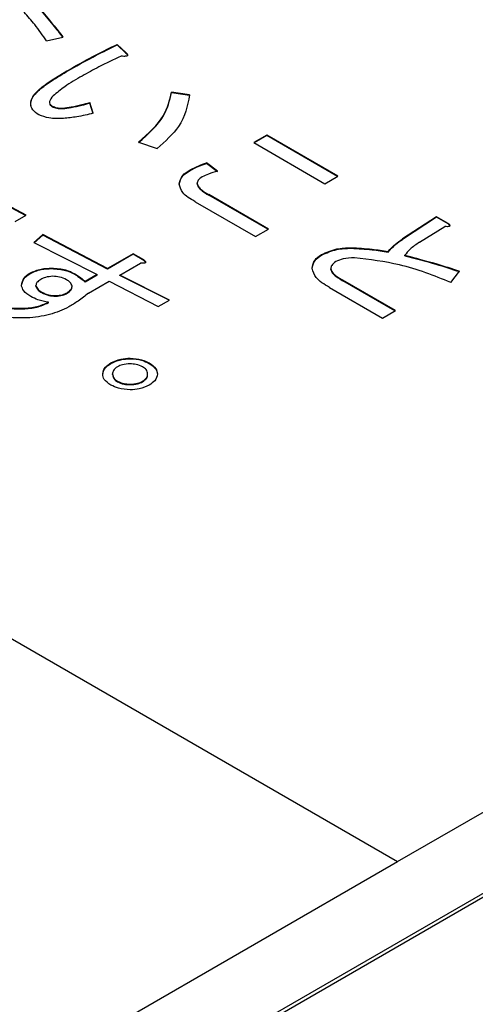
# Model space of a CAD drawing. Units: millimetres. Extents: x 19 to 402, y 20 to 283.
# Drawn here: x 229 to 230, y 228 to 231 of the extents above; entities that cross this region are included whole.
import ezdxf

# ---------------------------------------------------------------- set-up
doc = ezdxf.new("R2010")
doc.units = ezdxf.units.MM

msp = doc.modelspace()

# ---------------------------------------------------------------- linework, layer by layer
at = {"color": 7, "linetype": 'Continuous', "lineweight": 25}
for p, q in [((218.8038, 235.1026), (229.6932, 228.8163)), ((227.3597, 227.2243), (236.1279, 232.286)), ((227.3597, 227.2129), (236.1279, 232.2746)), ((228.633, 231.2941), (228.6826, 231.3056)), ((228.8728, 231.2588), (228.8463, 231.2836)), ((228.8463, 231.282), (228.8463, 231.2836)), ((228.8728, 231.2572), (228.8463, 231.282)), ((228.8728, 231.2572), (228.8728, 231.2588)), ((228.7058, 231.2085), (228.7058, 231.2101)), ((228.5966, 231.1321), (228.5966, 231.1337)), ((229.0647, 231.1309), (229.0101, 231.1395)), ((229.0101, 231.1378), (229.0101, 231.1395)), ((229.0647, 231.1292), (229.0101, 231.1378)), ((228.6495, 231.0958), (228.6495, 231.0974)), ((228.7074, 231.0929), (228.7074, 231.0946)), ((228.7736, 231.0755), (228.7637, 231.1079)), ((228.7637, 231.1063), (228.7637, 231.1079)), ((228.7736, 231.0739), (228.7637, 231.1063)), ((229.2979, 231.0096), (229.2587, 230.987)), ((229.2979, 231.008), (229.2601, 230.9862)), ((229.5129, 230.8855), (229.2979, 231.0096)), ((229.2979, 231.008), (229.2979, 231.0096)), ((229.5115, 230.8847), (229.2979, 231.008)), ((228.9109, 230.9886), (228.9671, 230.9695)), ((229.2587, 230.987), (229.4737, 230.8629)), ((229.0663, 230.9029), (229.0663, 230.9046)), ((229.149, 230.9008), (229.1159, 230.9256)), ((229.1159, 230.924), (229.1159, 230.9256)), ((229.149, 230.8991), (229.1159, 230.924)), ((229.4737, 230.8629), (229.5129, 230.8855)), ((229.0332, 230.8609), (229.0332, 230.8626)), ((229.0878, 230.8619), (229.0878, 230.8635)), ((228.571, 230.7676), (228.4304, 230.843)), ((228.5695, 230.7667), (228.4304, 230.8414)), ((229.3028, 230.726), (229.1226, 230.8301)), ((229.1226, 230.8285), (229.1226, 230.8301)), ((229.3014, 230.7252), (229.1226, 230.8285)), ((229.0818, 230.8085), (229.2637, 230.7034)), ((228.5379, 230.7485), (228.571, 230.7676)), ((229.8106, 230.7633), (229.708, 230.6964)), ((229.8106, 230.7616), (229.708, 230.6948)), ((229.8453, 230.7432), (229.8106, 230.7633)), ((229.8106, 230.7616), (229.8106, 230.7633)), ((229.8453, 230.7416), (229.8106, 230.7616)), ((229.2637, 230.7034), (229.3028, 230.726)), ((229.7593, 230.6859), (229.8354, 230.7337)), ((229.8453, 230.7416), (229.8453, 230.7432)), ((228.6222, 230.7093), (228.5941, 230.6854)), ((228.6222, 230.7077), (228.5953, 230.6848)), ((228.8169, 230.6065), (228.6222, 230.7093)), ((228.6222, 230.7077), (228.6222, 230.7093)), ((228.8169, 230.6049), (228.6222, 230.7077)), ((229.708, 230.6948), (229.708, 230.6964)), ((228.5941, 230.6854), (228.7855, 230.5883)), ((229.5526, 230.6681), (229.5526, 230.6697)), ((228.8946, 230.6514), (228.8169, 230.6065)), ((228.8946, 230.6497), (228.8169, 230.6049)), ((228.9266, 230.6329), (228.8946, 230.6514)), ((228.8946, 230.6497), (228.8946, 230.6514)), ((228.9266, 230.6313), (228.8946, 230.6497)), ((229.4633, 230.6471), (229.4633, 230.6487)), ((229.665, 230.6566), (229.665, 230.6582)), ((229.7147, 230.6452), (229.7147, 230.6468)), ((228.6487, 230.6065), (228.6487, 230.6081)), ((228.8538, 230.5871), (228.9166, 230.6234)), ((228.9266, 230.6313), (228.9266, 230.6329)), ((229.4351, 230.606), (229.4351, 230.6076)), ((228.5825, 230.5912), (228.5825, 230.5928)), ((228.7182, 230.5893), (228.7182, 230.5909)), ((228.7855, 230.5883), (228.7491, 230.5673)), ((228.7855, 230.5867), (228.7491, 230.5657)), ((228.7855, 230.5867), (228.7855, 230.5883)), ((228.8169, 230.6049), (228.8169, 230.6065)), ((229.0043, 230.5117), (228.8538, 230.5871)), ((228.8538, 230.5855), (228.8538, 230.5871)), ((229.0028, 230.5108), (228.8538, 230.5855)), ((229.4914, 230.6041), (229.4914, 230.6057)), ((229.8536, 230.5647), (229.88, 230.599)), ((228.6007, 230.554), (228.6007, 230.5556)), ((228.7099, 230.5521), (228.7099, 230.5537)), ((228.7491, 230.5657), (228.7491, 230.5673)), ((228.7595, 230.5327), (228.8224, 230.569)), ((228.8224, 230.569), (228.9696, 230.4916)), ((229.487, 230.5497), (229.6474, 230.4571)), ((229.6865, 230.4797), (229.5278, 230.5714)), ((229.5278, 230.5697), (229.5278, 230.5714)), ((229.6851, 230.4789), (229.5278, 230.5697)), ((228.6189, 230.5339), (228.6189, 230.5355)), ((228.6603, 230.5234), (228.6603, 230.525)), ((228.695, 230.532), (228.695, 230.5336)), ((228.6388, 230.5034), (228.6388, 230.505)), ((228.9696, 230.4916), (229.0043, 230.5117)), ((229.6474, 230.4571), (229.6865, 230.4797)), ((228.8273, 230.32), (228.8273, 230.3217)), ((228.8852, 230.3344), (228.8852, 230.336)), ((228.9431, 230.32), (228.9431, 230.3217)), ((228.8323, 230.2866), (228.8323, 230.2883)), ((228.9381, 230.2866), (228.9381, 230.2883)), ((229.6932, 228.8163), (232.2388, 230.2858)), ((228.8472, 230.2647), (228.8472, 230.2663)), ((228.8852, 230.2561), (228.8852, 230.2577)), ((228.9232, 230.2647), (228.9232, 230.2663)), ((227.1476, 227.3468), (229.6932, 228.8163))]:
    msp.add_line(p, q, dxfattribs=at)
for points, knots in [([(228.633, 231.2941), (228.6215, 231.3107), (228.601, 231.3402), (228.5761, 231.3685), (228.5652, 231.381)], [0, 0, 0, 0, 0.560039, 1, 1, 1, 1]), ([(228.6115, 231.3925), (228.6253, 231.3764), (228.65, 231.3477), (228.6726, 231.3185), (228.6826, 231.3056)], [0, 0, 0, 0, 0.559987, 1, 1, 1, 1]), ([(228.6115, 231.3908), (228.6253, 231.3748), (228.65, 231.3461), (228.6726, 231.3168), (228.6826, 231.304)], [0, 0, 0, 0, 0.559987, 1, 1, 1, 1]), ([(228.7058, 231.2101), (228.7312, 231.2244), (228.7766, 231.2498), (228.825, 231.2733), (228.8463, 231.2836)], [0, 0, 0, 0, 0.559988, 1, 1, 1, 1]), ([(228.7058, 231.2085), (228.7312, 231.2227), (228.7766, 231.2482), (228.825, 231.2717), (228.8463, 231.282)], [0, 0, 0, 0, 0.559988, 1, 1, 1, 1]), ([(228.8579, 231.2483), (228.8352, 231.2376), (228.7948, 231.2184), (228.7571, 231.1974), (228.7405, 231.1881)], [0, 0, 0, 0, 0.560003, 1, 1, 1, 1]), ([(228.8728, 231.2588), (228.8743, 231.2572), (228.8766, 231.2549), (228.878, 231.2517), (228.8776, 231.2499), (228.8762, 231.2486), (228.8736, 231.2479), (228.8702, 231.2474), (228.8648, 231.2475), (228.8606, 231.248), (228.8579, 231.2483)], [0, 0, 0, 0, 0.2496099, 0.3745455, 0.4375822, 0.499708, 0.5785845, 0.6570293, 0.7800729, 1, 1, 1, 1]), ([(228.8728, 231.2572), (228.8744, 231.2556), (228.8769, 231.2532), (228.8776, 231.2505), (228.8778, 231.2496)], [0, 0, 0, 0, 0.667255, 1, 1, 1, 1]), ([(228.5966, 231.1337), (228.6067, 231.1434), (228.6235, 231.1592), (228.6533, 231.1785), (228.6791, 231.1946), (228.6969, 231.2049), (228.7058, 231.2101)], [0, 0, 0, 0, 0.339359, 0.559563, 0.779779, 1, 1, 1, 1]), ([(228.5966, 231.1321), (228.6067, 231.1417), (228.6235, 231.1576), (228.6533, 231.1769), (228.6791, 231.1929), (228.6969, 231.2033), (228.7058, 231.2085)], [0, 0, 0, 0, 0.339359, 0.559563, 0.779779, 1, 1, 1, 1]), ([(228.7405, 231.1881), (228.7224, 231.1777), (228.6901, 231.1591), (228.6642, 231.1375), (228.6528, 231.128)], [0, 0, 0, 0, 0.560333, 1, 1, 1, 1]), ([(228.5868, 231.0983), (228.5862, 231.0999), (228.5819, 231.1113), (228.5898, 231.1225), (228.5966, 231.1321)], [0, 0, 0, 0, 0.143137, 1, 1, 1, 1]), ([(228.6098, 231.0707), (228.6028, 231.0756), (228.5888, 231.0855), (228.582, 231.1087), (228.5911, 231.1242), (228.5966, 231.1337)], [0, 0, 0, 0, 0.280108, 0.560096, 1, 1, 1, 1]), ([(228.6528, 231.128), (228.6481, 231.1225), (228.6416, 231.1147), (228.642, 231.1033), (228.647, 231.0994), (228.6495, 231.0974)], [0, 0, 0, 0, 0.56014, 0.780475, 1, 1, 1, 1]), ([(228.9109, 230.9886), (228.94, 231.0146), (228.9921, 231.0609), (229.0046, 231.1155), (229.0101, 231.1395)], [0, 0, 0, 0, 0.560329, 1, 1, 1, 1]), ([(228.9109, 230.987), (228.94, 231.0129), (228.9921, 231.0593), (229.0046, 231.1138), (229.0101, 231.1378)], [0, 0, 0, 0, 0.560329, 1, 1, 1, 1]), ([(229.0647, 231.1309), (229.0583, 231.0982), (229.0469, 231.0399), (228.9915, 230.991), (228.9671, 230.9695)], [0, 0, 0, 0, 0.559396, 1, 1, 1, 1]), ([(228.6429, 231.1044), (228.6429, 231.1036), (228.643, 231.1003), (228.6467, 231.0977), (228.6495, 231.0958)], [0, 0, 0, 0, 0.251797, 1, 1, 1, 1]), ([(228.6495, 231.0974), (228.6542, 231.0955), (228.6636, 231.0916), (228.6847, 231.0909), (228.6988, 231.0932), (228.7074, 231.0946)], [0, 0, 0, 0, 0.278842, 0.559009, 1, 1, 1, 1]), ([(228.6495, 231.0958), (228.6542, 231.0939), (228.6636, 231.0899), (228.6847, 231.0892), (228.6988, 231.0915), (228.7074, 231.0929)], [0, 0, 0, 0, 0.278842, 0.559009, 1, 1, 1, 1]), ([(228.7074, 231.0946), (228.7181, 231.0968), (228.7372, 231.1008), (228.7556, 231.1058), (228.7637, 231.1079)], [0, 0, 0, 0, 0.559967, 1, 1, 1, 1]), ([(228.7074, 231.0929), (228.7181, 231.0952), (228.7372, 231.0992), (228.7556, 231.1041), (228.7637, 231.1063)], [0, 0, 0, 0, 0.559967, 1, 1, 1, 1]), ([(228.6843, 231.0602), (228.6691, 231.0596), (228.6421, 231.0585), (228.6197, 231.067), (228.6098, 231.0707)], [0, 0, 0, 0, 0.5618456, 1, 1, 1, 1]), ([(228.7736, 231.0755), (228.7574, 231.0715), (228.7286, 231.0645), (228.6978, 231.0615), (228.6843, 231.0602)], [0, 0, 0, 0, 0.560195, 1, 1, 1, 1]), ([(229.0332, 230.8626), (229.0355, 230.8715), (229.0395, 230.8874), (229.0581, 230.8993), (229.0663, 230.9046)], [0, 0, 0, 0, 0.558319, 1, 1, 1, 1]), ([(229.0663, 230.9046), (229.075, 230.909), (229.0905, 230.9168), (229.1081, 230.9229), (229.1159, 230.9256)], [0, 0, 0, 0, 0.559796, 1, 1, 1, 1]), ([(229.0663, 230.9029), (229.075, 230.9073), (229.0905, 230.9152), (229.1081, 230.9213), (229.1159, 230.924)], [0, 0, 0, 0, 0.559796, 1, 1, 1, 1]), ([(229.0332, 230.8609), (229.0355, 230.8698), (229.0395, 230.8858), (229.0581, 230.8977), (229.0663, 230.9029)], [0, 0, 0, 0, 0.558319, 1, 1, 1, 1]), ([(229.1027, 230.8836), (229.098, 230.8803), (229.0895, 230.8744), (229.0883, 230.8668), (229.0878, 230.8635)], [0, 0, 0, 0, 0.559642, 1, 1, 1, 1]), ([(229.149, 230.9008), (229.1399, 230.898), (229.1235, 230.8931), (229.1091, 230.8865), (229.1027, 230.8836)], [0, 0, 0, 0, 0.560421, 1, 1, 1, 1]), ([(229.0818, 230.8085), (229.0672, 230.8171), (229.0414, 230.8324), (229.0357, 230.8534), (229.0332, 230.8626)], [0, 0, 0, 0, 0.562131, 1, 1, 1, 1]), ([(229.0878, 230.8635), (229.089, 230.8599), (229.0913, 230.8525), (229.1044, 230.8413), (229.1157, 230.8344), (229.1226, 230.8301)], [0, 0, 0, 0, 0.278774, 0.559149, 1, 1, 1, 1]), ([(229.0878, 230.8619), (229.089, 230.8582), (229.0913, 230.8509), (229.1044, 230.8397), (229.1157, 230.8327), (229.1226, 230.8285)], [0, 0, 0, 0, 0.278774, 0.559149, 1, 1, 1, 1]), ([(229.8453, 230.7432), (229.8468, 230.7419), (229.8491, 230.7399), (229.8508, 230.7373), (229.8509, 230.7358), (229.8505, 230.7347), (229.8492, 230.7339), (229.8467, 230.7332), (229.842, 230.733), (229.838, 230.7334), (229.8354, 230.7337)], [0, 0, 0, 0, 0.249613, 0.389473, 0.444901, 0.50023, 0.562384, 0.625531, 0.750164, 1, 1, 1, 1]), ([(229.8453, 230.7416), (229.8468, 230.7403), (229.849, 230.7383), (229.8508, 230.7358), (229.8508, 230.7347), (229.8508, 230.7344)], [0, 0, 0, 0, 0.582731, 0.90924, 1, 1, 1, 1]), ([(229.665, 230.6582), (229.6716, 230.6659), (229.6834, 230.6796), (229.7005, 230.6913), (229.708, 230.6964)], [0, 0, 0, 0, 0.55982, 1, 1, 1, 1]), ([(229.4633, 230.6487), (229.478, 230.6555), (229.5044, 230.6677), (229.5378, 230.6691), (229.5526, 230.6697)], [0, 0, 0, 0, 0.558974, 1, 1, 1, 1]), ([(229.4633, 230.6471), (229.478, 230.6539), (229.5044, 230.666), (229.5378, 230.6674), (229.5526, 230.6681)], [0, 0, 0, 0, 0.558974, 1, 1, 1, 1]), ([(229.5526, 230.6697), (229.5739, 230.6685), (229.6119, 230.6665), (229.6488, 230.6608), (229.665, 230.6582)], [0, 0, 0, 0, 0.559649, 1, 1, 1, 1]), ([(229.5526, 230.6681), (229.5739, 230.6669), (229.6119, 230.6649), (229.6488, 230.6591), (229.665, 230.6566)], [0, 0, 0, 0, 0.559649, 1, 1, 1, 1]), ([(229.665, 230.6566), (229.6716, 230.6643), (229.6834, 230.678), (229.7005, 230.6897), (229.708, 230.6948)], [0, 0, 0, 0, 0.55982, 1, 1, 1, 1]), ([(229.7593, 230.6859), (229.7492, 230.6793), (229.7312, 230.6674), (229.7197, 230.6531), (229.7147, 230.6468)], [0, 0, 0, 0, 0.5602591, 1, 1, 1, 1]), ([(229.4351, 230.6076), (229.4365, 230.6163), (229.4388, 230.6317), (229.4558, 230.6435), (229.4633, 230.6487)], [0, 0, 0, 0, 0.559597, 1, 1, 1, 1]), ([(229.4351, 230.606), (229.4365, 230.6146), (229.4388, 230.63), (229.4558, 230.6419), (229.4633, 230.6471)], [0, 0, 0, 0, 0.559597, 1, 1, 1, 1]), ([(229.5625, 230.6391), (229.5508, 230.6388), (229.53, 230.6381), (229.5135, 230.6309), (229.5063, 230.6277)], [0, 0, 0, 0, 0.560405, 1, 1, 1, 1]), ([(229.8536, 230.5647), (229.8037, 230.5848), (229.7147, 230.6207), (229.6089, 230.6335), (229.5625, 230.6391)], [0, 0, 0, 0, 0.561527, 1, 1, 1, 1]), ([(229.7147, 230.6468), (229.7462, 230.6387), (229.8026, 230.6242), (229.8564, 230.6067), (229.88, 230.599)], [0, 0, 0, 0, 0.559924, 1, 1, 1, 1]), ([(229.7147, 230.6452), (229.7462, 230.637), (229.8026, 230.6226), (229.8564, 230.6051), (229.88, 230.5974)], [0, 0, 0, 0, 0.559924, 1, 1, 1, 1]), ([(228.5825, 230.5928), (228.5935, 230.5978), (228.6131, 230.6067), (228.6378, 230.6077), (228.6487, 230.6081)], [0, 0, 0, 0, 0.558823, 1, 1, 1, 1]), ([(228.6487, 230.6081), (228.6634, 230.6071), (228.6896, 230.6053), (228.7094, 230.5953), (228.7182, 230.5909)], [0, 0, 0, 0, 0.558866, 1, 1, 1, 1]), ([(228.9266, 230.6329), (228.928, 230.6317), (228.9303, 230.6296), (228.932, 230.627), (228.9322, 230.6255), (228.9318, 230.6244), (228.9304, 230.6236), (228.9279, 230.6229), (228.9232, 230.6227), (228.9193, 230.6231), (228.9166, 230.6234)], [0, 0, 0, 0, 0.249613, 0.389473, 0.444901, 0.50023, 0.562384, 0.625531, 0.750164, 1, 1, 1, 1]), ([(228.9266, 230.6313), (228.928, 230.63), (228.9303, 230.628), (228.932, 230.6255), (228.9321, 230.6244), (228.9321, 230.6242)], [0, 0, 0, 0, 0.582731, 0.90924, 1, 1, 1, 1]), ([(229.487, 230.5497), (229.4715, 230.559), (229.4439, 230.5754), (229.4378, 230.5978), (229.4351, 230.6076)], [0, 0, 0, 0, 0.562095, 1, 1, 1, 1]), ([(229.5063, 230.6277), (229.5014, 230.624), (229.4926, 230.6175), (229.4918, 230.6093), (229.4914, 230.6057)], [0, 0, 0, 0, 0.558961, 1, 1, 1, 1]), ([(228.5577, 230.5556), (228.5588, 230.5634), (228.5607, 230.5773), (228.5759, 230.5881), (228.5825, 230.5928)], [0, 0, 0, 0, 0.559751, 1, 1, 1, 1]), ([(228.5577, 230.554), (228.5588, 230.5618), (228.5607, 230.5757), (228.5759, 230.5865), (228.5825, 230.5912)], [0, 0, 0, 0, 0.559751, 1, 1, 1, 1]), ([(228.5825, 230.5912), (228.5935, 230.5962), (228.6131, 230.6051), (228.6378, 230.606), (228.6487, 230.6065)], [0, 0, 0, 0, 0.558823, 1, 1, 1, 1]), ([(228.652, 230.5833), (228.6443, 230.5826), (228.6305, 230.5815), (228.6202, 230.5761), (228.6156, 230.5737)], [0, 0, 0, 0, 0.5586966, 1, 1, 1, 1]), ([(228.6487, 230.6065), (228.6634, 230.6055), (228.6896, 230.6036), (228.7094, 230.5937), (228.7182, 230.5893)], [0, 0, 0, 0, 0.558866, 1, 1, 1, 1]), ([(228.6933, 230.5728), (228.6866, 230.5761), (228.6745, 230.582), (228.6589, 230.5829), (228.652, 230.5833)], [0, 0, 0, 0, 0.5598543, 1, 1, 1, 1]), ([(228.7182, 230.5909), (228.7247, 230.5869), (228.7365, 230.5796), (228.7452, 230.5711), (228.7491, 230.5673)], [0, 0, 0, 0, 0.559897, 1, 1, 1, 1]), ([(228.7182, 230.5893), (228.7247, 230.5852), (228.7365, 230.578), (228.7452, 230.5695), (228.7491, 230.5657)], [0, 0, 0, 0, 0.559897, 1, 1, 1, 1]), ([(229.4914, 230.6057), (229.4926, 230.6019), (229.4952, 230.5944), (229.509, 230.5829), (229.5206, 230.5758), (229.5278, 230.5714)], [0, 0, 0, 0, 0.278724, 0.559105, 1, 1, 1, 1]), ([(229.4914, 230.6041), (229.4926, 230.6003), (229.4952, 230.5927), (229.509, 230.5813), (229.5206, 230.5741), (229.5278, 230.5697)], [0, 0, 0, 0, 0.278724, 0.559105, 1, 1, 1, 1]), ([(228.5858, 230.5222), (228.5774, 230.5276), (228.5623, 230.5372), (228.5591, 230.55), (228.5577, 230.5556)], [0, 0, 0, 0, 0.5606404, 1, 1, 1, 1]), ([(228.6156, 230.5737), (228.6111, 230.5708), (228.603, 230.5656), (228.6014, 230.5586), (228.6007, 230.5556)], [0, 0, 0, 0, 0.560322, 1, 1, 1, 1]), ([(228.6007, 230.5556), (228.6024, 230.5513), (228.6054, 230.5437), (228.6148, 230.538), (228.6189, 230.5355)], [0, 0, 0, 0, 0.557825, 1, 1, 1, 1]), ([(228.6007, 230.554), (228.6024, 230.5497), (228.6054, 230.542), (228.6148, 230.5364), (228.6189, 230.5339)], [0, 0, 0, 0, 0.557825, 1, 1, 1, 1]), ([(228.7099, 230.5537), (228.7085, 230.5578), (228.706, 230.5651), (228.6972, 230.5704), (228.6933, 230.5728)], [0, 0, 0, 0, 0.558125, 1, 1, 1, 1]), ([(228.695, 230.5336), (228.6998, 230.5369), (228.7083, 230.5428), (228.7094, 230.5504), (228.7099, 230.5537)], [0, 0, 0, 0, 0.559521, 1, 1, 1, 1]), ([(228.695, 230.532), (228.6998, 230.5353), (228.7083, 230.5412), (228.7094, 230.5487), (228.7099, 230.5521)], [0, 0, 0, 0, 0.559521, 1, 1, 1, 1]), ([(228.6388, 230.505), (228.6278, 230.5071), (228.6081, 230.5108), (228.5927, 230.5187), (228.5858, 230.5222)], [0, 0, 0, 0, 0.559794, 1, 1, 1, 1]), ([(228.6189, 230.5355), (228.6257, 230.5322), (228.6377, 230.5263), (228.6534, 230.5254), (228.6603, 230.525)], [0, 0, 0, 0, 0.5598543, 1, 1, 1, 1]), ([(228.6189, 230.5339), (228.6257, 230.5306), (228.6377, 230.5247), (228.6534, 230.5238), (228.6603, 230.5234)], [0, 0, 0, 0, 0.5598543, 1, 1, 1, 1]), ([(228.6603, 230.525), (228.6676, 230.5255), (228.6808, 230.5264), (228.6906, 230.5314), (228.695, 230.5336)], [0, 0, 0, 0, 0.5589577, 1, 1, 1, 1]), ([(228.6603, 230.5234), (228.6676, 230.5239), (228.6808, 230.5248), (228.6906, 230.5298), (228.695, 230.532)], [0, 0, 0, 0, 0.5589577, 1, 1, 1, 1]), ([(228.7595, 230.5327), (228.7494, 230.5243), (228.7315, 230.5094), (228.7096, 230.4964), (228.7, 230.4907)], [0, 0, 0, 0, 0.559901, 1, 1, 1, 1]), ([(228.4552, 230.4945), (228.4905, 230.49), (228.5397, 230.4838), (228.6047, 230.4901), (228.6274, 230.5), (228.6388, 230.505)], [0, 0, 0, 0, 0.560226, 0.78056, 1, 1, 1, 1]), ([(228.4552, 230.4929), (228.4905, 230.4884), (228.5397, 230.4822), (228.6047, 230.4885), (228.6274, 230.4984), (228.6388, 230.5034)], [0, 0, 0, 0, 0.560226, 0.78056, 1, 1, 1, 1]), ([(228.7, 230.4907), (228.6814, 230.4822), (228.6442, 230.4653), (228.5601, 230.4539), (228.5001, 230.4595), (228.4635, 230.463)], [0, 0, 0, 0, 0.27986, 0.55992, 1, 1, 1, 1]), ([(228.8025, 230.2883), (228.804, 230.2953), (228.8066, 230.3079), (228.821, 230.3175), (228.8273, 230.3217)], [0, 0, 0, 0, 0.558887, 1, 1, 1, 1]), ([(228.8025, 230.2866), (228.804, 230.2937), (228.8066, 230.3063), (228.821, 230.3158), (228.8273, 230.32)], [0, 0, 0, 0, 0.558887, 1, 1, 1, 1]), ([(228.8273, 230.3217), (228.8368, 230.3262), (228.8538, 230.3344), (228.8756, 230.3355), (228.8852, 230.336)], [0, 0, 0, 0, 0.559533, 1, 1, 1, 1]), ([(228.8273, 230.32), (228.8368, 230.3246), (228.8538, 230.3327), (228.8756, 230.3339), (228.8852, 230.3344)], [0, 0, 0, 0, 0.559533, 1, 1, 1, 1]), ([(228.8472, 230.3102), (228.8423, 230.3066), (228.8335, 230.3), (228.8327, 230.2919), (228.8323, 230.2883)], [0, 0, 0, 0, 0.558961, 1, 1, 1, 1]), ([(228.8852, 230.3188), (228.8772, 230.3184), (228.8629, 230.3178), (228.852, 230.3125), (228.8472, 230.3102)], [0, 0, 0, 0, 0.559589, 1, 1, 1, 1]), ([(228.8852, 230.336), (228.8974, 230.3352), (228.9193, 230.3337), (228.9358, 230.3253), (228.9431, 230.3217)], [0, 0, 0, 0, 0.558826, 1, 1, 1, 1]), ([(228.8852, 230.3344), (228.8974, 230.3335), (228.9193, 230.332), (228.9358, 230.3237), (228.9431, 230.32)], [0, 0, 0, 0, 0.558826, 1, 1, 1, 1]), ([(228.9232, 230.3102), (228.9169, 230.313), (228.9056, 230.3181), (228.8915, 230.3186), (228.8852, 230.3188)], [0, 0, 0, 0, 0.5589612, 1, 1, 1, 1]), ([(228.9381, 230.2883), (228.9375, 230.2929), (228.9363, 230.3011), (228.9272, 230.3074), (228.9232, 230.3102)], [0, 0, 0, 0, 0.559589, 1, 1, 1, 1]), ([(228.9431, 230.3217), (228.951, 230.3162), (228.9651, 230.3064), (228.9671, 230.2938), (228.9679, 230.2883)], [0, 0, 0, 0, 0.559465, 1, 1, 1, 1]), ([(228.9431, 230.32), (228.951, 230.3146), (228.9651, 230.3048), (228.9671, 230.2922), (228.9679, 230.2866)], [0, 0, 0, 0, 0.559465, 1, 1, 1, 1]), ([(228.8273, 230.2548), (228.8194, 230.2603), (228.8053, 230.2701), (228.8034, 230.2827), (228.8025, 230.2883)], [0, 0, 0, 0, 0.559533, 1, 1, 1, 1]), ([(228.8323, 230.2883), (228.833, 230.2837), (228.8342, 230.2754), (228.8432, 230.2691), (228.8472, 230.2663)], [0, 0, 0, 0, 0.559635, 1, 1, 1, 1]), ([(228.8323, 230.2866), (228.833, 230.282), (228.8342, 230.2738), (228.8432, 230.2675), (228.8472, 230.2647)], [0, 0, 0, 0, 0.559635, 1, 1, 1, 1]), ([(228.9232, 230.2663), (228.9281, 230.2699), (228.9369, 230.2765), (228.9378, 230.2846), (228.9381, 230.2883)], [0, 0, 0, 0, 0.558908, 1, 1, 1, 1]), ([(228.9232, 230.2647), (228.9281, 230.2683), (228.9369, 230.2748), (228.9378, 230.283), (228.9381, 230.2866)], [0, 0, 0, 0, 0.558908, 1, 1, 1, 1]), ([(228.9679, 230.2883), (228.9664, 230.2812), (228.9639, 230.2686), (228.9494, 230.259), (228.9431, 230.2548)], [0, 0, 0, 0, 0.558826, 1, 1, 1, 1]), ([(228.8852, 230.2405), (228.873, 230.2414), (228.8511, 230.2429), (228.8346, 230.2512), (228.8273, 230.2548)], [0, 0, 0, 0, 0.558887, 1, 1, 1, 1]), ([(228.8472, 230.2663), (228.8535, 230.2635), (228.8648, 230.2584), (228.8789, 230.2579), (228.8852, 230.2577)], [0, 0, 0, 0, 0.558908, 1, 1, 1, 1]), ([(228.8472, 230.2647), (228.8535, 230.2618), (228.8648, 230.2568), (228.8789, 230.2563), (228.8852, 230.2561)], [0, 0, 0, 0, 0.558908, 1, 1, 1, 1]), ([(228.8852, 230.2577), (228.8932, 230.2581), (228.9074, 230.2588), (228.9184, 230.264), (228.9232, 230.2663)], [0, 0, 0, 0, 0.559635, 1, 1, 1, 1]), ([(228.8852, 230.2561), (228.8932, 230.2565), (228.9074, 230.2572), (228.9184, 230.2624), (228.9232, 230.2647)], [0, 0, 0, 0, 0.559635, 1, 1, 1, 1]), ([(228.9431, 230.2548), (228.9336, 230.2503), (228.9167, 230.2421), (228.8948, 230.241), (228.8852, 230.2405)], [0, 0, 0, 0, 0.5594653, 1, 1, 1, 1])]:
    msp.add_open_spline(points, degree=3, knots=knots, dxfattribs=at)

doc.saveas('drawing.dxf')
